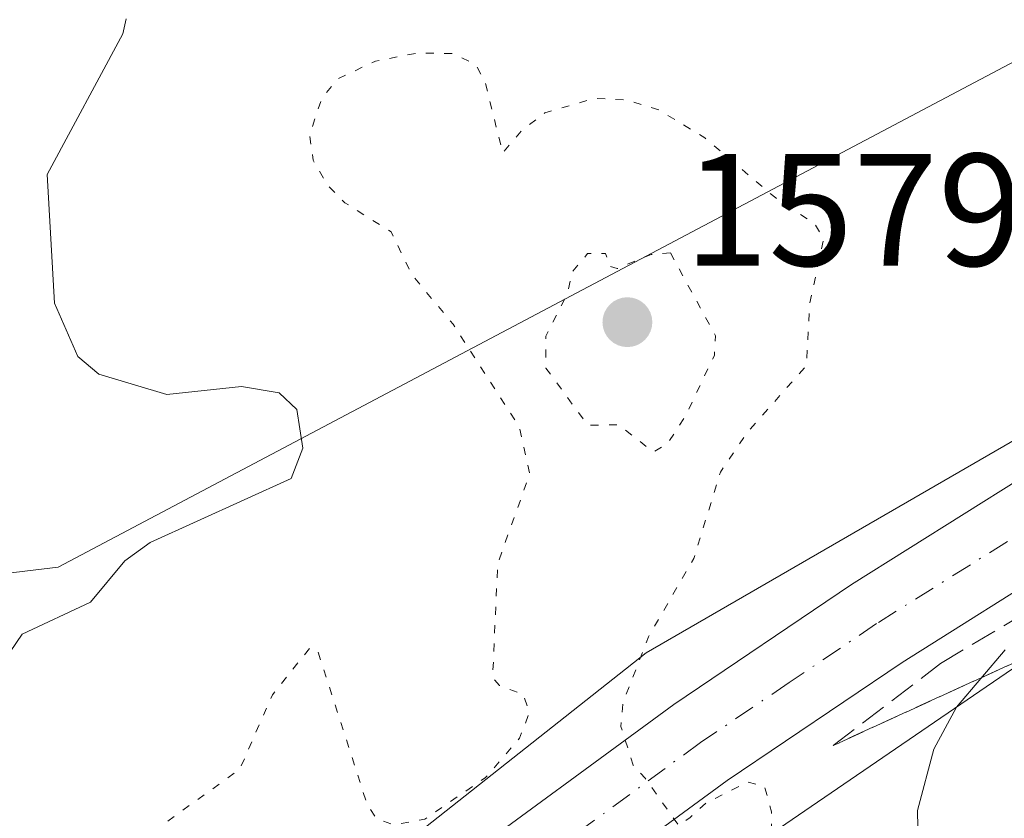
# Model space of a CAD drawing. Units: metres. Extents: x 678934 to 681839, y 4758520 to 4759971.
# Drawn here: x 679623 to 679685, y 4758714 to 4758764 of the extents above; entities that cross this region are included whole.
import ezdxf

# ---------------------------------------------------------------- set-up
doc = ezdxf.new("R2010")
doc.units = ezdxf.units.M
doc.header["$MEASUREMENT"] = 0
for name, pattern in [('DGN Style 3', [2.307223458686699, 1.648016756204785, -0.6592067024819142]), ('DGN Style 4', [2.6384748266838614, 1.318413404963828, -0.6592067024819142, 0.001648016756204785, -0.6592067024819142]), ('DGN Style 5', [1.1536117293433497, 0.4944050268614355, -0.6592067024819142])]:
    doc.linetypes.add(name, pattern=pattern)
for name, color, linetype, lineweight in [('Arbolado forestal CxS', 92, 'Continuous', 0), ('Carretera de calzada única Cxs', 7, 'Continuous', 13), ('Carretera de calzada única eje', 7, 'DGN Style 4', 0), ('Curva de nivel auxiliar depresión', 30, 'DGN Style 5', 0), ('Curva de nivel normal', 30, 'Continuous', 0), ('Curva de nivel normal depresión', 30, 'DGN Style 5', 0), ('Núcleo urbano CxS', 7, 'Continuous', 0), ('Pastizal CxS', 92, 'Continuous', 0), ('Punto de cota en terreno', 7, 'Continuous', 0), ('Rótulo de punto de cota en terreno', 7, 'Continuous', 0), ('Talud superficial', 30, 'DGN Style 3', 0)]:
    doc.layers.add(name, color=color, linetype=linetype, lineweight=lineweight)
doc.styles.add('Style-Arial', font='txt')

# ---------------------------------------------------------------- blocks, each defined once
blk = doc.blocks.new('*U9')
at = {"layer": 'Núcleo urbano CxS', "color": 7, "linetype": 'Continuous', "lineweight": 0}
for points in [[(679516.2395000001, 4758618.7805, 1585.601800000004), (679532.9757000003, 4758629.543099999, 1584.851899999994), (679551.5286999998, 4758642.144300001, 1583.630900000004), (679567.5994999995, 4758653.556500001, 1583.415299999993), (679587.7928999999, 4758668.2371, 1584.190499999997), (679601.4622999999, 4758678.401900001, 1583.339500000002), (679604.3749000002, 4758680.596100001, 1582.781400000007), (679604.5154999997, 4758680.695900001, 1582.764999999999), (679618.6255000001, 4758690.105900001, 1582.763099999996), (679662.1407000005, 4758724.4648, 1584.448399999994), (679746.8075000001, 4758773.412799999, 1591.449800000002)], [(679787.1566000005, 4758780.0274, 1588.404200000004), (679695.2137000002, 4758730.4179, 1587.741899999994), (679637.9757000003, 4758691.2719, 1583.212899999999), (679617.9911000002, 4758676.078500001, 1583.337), (679608.5389, 4758668.949300001, 1583.625100000005), (679594.7876000004, 4758658.713500001, 1583.783200000005), (679574.4901000002, 4758643.963500001, 1584.480200000005), (679558.2609000001, 4758632.445900001, 1585.502200000003), (679539.5153000001, 4758619.7181, 1586.658899999995), (679539.4537000004, 4758619.6775, 1586.664300000004), (679522.5037000002, 4758608.7675, 1587.641499999998)]]:
    blk.add_polyline3d(points, dxfattribs=at)
blk = doc.blocks.new('5PATER')
at = {"layer": 'Punto de cota en terreno', "linetype": 'Continuous', "lineweight": 0}
h = blk.add_hatch(color=51, dxfattribs=at)
edge = h.paths.add_edge_path()
edge.add_ellipse((0, 0), major_axis=(-0.1095731443231308, -0.1110710700762829), ratio=0.9994222409660322, start_angle=0, end_angle=360)

msp = doc.modelspace()

# ---------------------------------------------------------------- linework, layer by layer
at = {"layer": 'Arbolado forestal CxS', "color": 92, "linetype": 'Continuous', "lineweight": 0}
for points in [[(679964.9474999999, 4758910.135500001, 1592.077000000005), (679941.3180999998, 4758902.055299999, 1605.836200000005), (679918.4484999999, 4758893.8651, 1612.918799999999), (679910.6187000005, 4758888.2851, 1613.123000000007), (679892.1190999999, 4758874.1349, 1603.540599999993), (679890.8696999997, 4758873.1953, 1602.897100000002), (679876.0862999996, 4758862.1909, 1601.477899999998), (679716.2405000003, 4758777.9375, 1591.832899999994), (679625.3596000001, 4758729.824100001, 1590.8462), (679558.5352999996, 4758721.8051, 1594.200899999996), (679489.0380999995, 4758713.7861, 1603.955799999996), (679400.8304000003, 4758681.7105, 1612.320300000007), (679325.9870999996, 4758649.6349, 1615.874400000001), (679267.1816999996, 4758622.905300001, 1625.762499999997)], [(679876.0862999996, 4758862.1909, 1601.477899999998), (679716.2405000003, 4758777.9375, 1591.832899999994), (679625.3596000001, 4758729.824100001, 1590.8462), (679558.5352999996, 4758721.8051, 1594.200899999996), (679489.0380999995, 4758713.7861, 1603.955799999996), (679400.8304000003, 4758681.7105, 1612.320300000007), (679325.9870999996, 4758649.6349, 1615.874400000001), (679267.1816999996, 4758622.905300001, 1625.762499999997), (679221.7413999997, 4758622.905300001, 1633.576199999996), (679114.4112999998, 4758584.3047, 1630.561799999996)]]:
    msp.add_polyline3d(points, dxfattribs=at)
at = {"layer": 'Carretera de calzada única Cxs', "color": 7, "linetype": 'Continuous', "lineweight": 13}
for points in [[(679517.8201000001, 4758616.2301, 1586.512700000007), (679534.6300999997, 4758627.040100001, 1585.959900000002), (679553.2401000002, 4758639.6801, 1585.125799999995), (679569.3501000004, 4758651.120100001, 1584.676900000006), (679589.5701000001, 4758665.8201, 1584.2981), (679603.2600999996, 4758676.0001, 1583.984700000001), (679606.1801000005, 4758678.200099999, 1583.884699999995), (679612.6801000005, 4758683.100099999, 1583.833599999998), (679634.9700999996, 4758700.050100001, 1583.675499999998), (679663.8701, 4758721.2301, 1584.694600000003), (679674.9801000003, 4758728.7401, 1585.1584), (679685.5601000005, 4758735.380100001, 1585.674199999994), (679709.7500999998, 4758749.390100001, 1589.301099999997), (679733.3800999997, 4758761.850099999, 1587.893500000006), (679788.4401000004, 4758789.7401, 1588.472999999998), (679872.8201000001, 4758830.920100001, 1589.341899999999), (679888.6901000004, 4758838.620100001, 1590.470700000005), (679901.5201000003, 4758844.840100001, 1594.098199999993)], [(679903.8701, 4758839.530099999, 1593.483399999998), (679874.7100999998, 4758825.4801, 1590.212), (679791.0301000001, 4758784.540100001, 1588.520000000004), (679745.7500999998, 4758761.600099999, 1588.0435), (679736.0500999996, 4758756.690099999, 1587.999500000006), (679712.5601000005, 4758744.3101, 1587.608300000007), (679688.5601000005, 4758730.4101, 1586.695399999997), (679678.1501000002, 4758723.870100001, 1585.979200000002), (679667.2100999998, 4758716.4801, 1584.722099999999), (679643.7301000003, 4758699.280099999, 1583.690600000002), (679638.4401000004, 4758695.4001, 1583.572400000005), (679636.1601, 4758693.6601, 1583.666100000002), (679616.1801000005, 4758678.470100001, 1583.691600000006), (679606.7401000002, 4758671.350099999, 1583.861799999999), (679593.0100999996, 4758661.130100001, 1584.080400000006), (679572.7401000002, 4758646.4001, 1584.774699999994), (679556.5500999996, 4758634.9101, 1585.596000000005), (679537.8300999999, 4758622.200099999, 1586.352100000004), (679520.8800999997, 4758611.290100001, 1588.267900000006)], [(679517.8201000001, 4758616.2301, 1586.512700000007), (679534.6300999997, 4758627.040100001, 1585.959900000002), (679553.2401000002, 4758639.6801, 1585.125799999995), (679569.3501000004, 4758651.120100001, 1584.676900000006), (679589.5701000001, 4758665.8201, 1584.2981), (679603.2600999996, 4758676.0001, 1583.984700000001), (679606.1801000005, 4758678.200099999, 1583.884699999995), (679612.6801000005, 4758683.100099999, 1583.833599999998), (679634.9700999996, 4758700.050100001, 1583.675499999998), (679663.8701, 4758721.2301, 1584.694600000003), (679674.9801000003, 4758728.7401, 1585.1584), (679685.5601000005, 4758735.380100001, 1585.674199999994), (679709.7500999998, 4758749.390100001, 1589.301099999997), (679733.3800999997, 4758761.850099999, 1587.893500000006), (679788.4401000004, 4758789.7401, 1588.472999999998)], [(679791.0301000001, 4758784.540100001, 1588.520000000004), (679745.7500999998, 4758761.600099999, 1588.0435), (679736.0500999996, 4758756.690099999, 1587.999500000006), (679712.5601000005, 4758744.3101, 1587.608300000007), (679688.5601000005, 4758730.4101, 1586.695399999997), (679678.1501000002, 4758723.870100001, 1585.979200000002), (679667.2100999998, 4758716.4801, 1584.722099999999), (679643.7301000003, 4758699.280099999, 1583.690600000002), (679638.4401000004, 4758695.4001, 1583.572400000005), (679636.1601, 4758693.6601, 1583.666100000002), (679616.1801000005, 4758678.470100001, 1583.691600000006), (679606.7401000002, 4758671.350099999, 1583.861799999999), (679593.0100999996, 4758661.130100001, 1584.080400000006), (679572.7401000002, 4758646.4001, 1584.774699999994), (679556.5500999996, 4758634.9101, 1585.596000000005), (679537.8300999999, 4758622.200099999, 1586.352100000004), (679520.8800999997, 4758611.290100001, 1588.267900000006)]]:
    msp.add_polyline3d(points, dxfattribs=at)
at = {"layer": 'Carretera de calzada única eje', "color": 7, "linetype": 'DGN Style 4', "lineweight": 0}
msp.add_polyline3d([(679757.4700999996, 4758770.790100001, 1588.127600000007), (679734.7200999996, 4758759.270099999, 1587.731400000004), (679722.9700999996, 4758753.0801, 1587.545899999998), (679711.1501000002, 4758746.850099999, 1587.323099999994), (679699.0601000005, 4758739.840100001, 1586.942800000004), (679687.0601000005, 4758732.890100001, 1585.674299999999), (679676.5601000005, 4758726.300100001, 1585.331099999996), (679671.0900999998, 4758722.610099999, 1584.952300000004), (679665.5401, 4758718.850099999, 1584.730200000005), (679653.8000999996, 4758710.2501, 1584.380600000004), (679639.3501000004, 4758699.6601, 1583.885800000004), (679636.7001, 4758697.720100001, 1583.900999999998), (679635.3701, 4758696.710100001, 1583.867899999997), (679626.5500999996, 4758690.0001, 1583.819300000003), (679624.2401000002, 4758688.2401, 1583.835900000006), (679614.4301000005, 4758680.780099999, 1583.898700000005)], dxfattribs=at)
at = {"layer": 'Curva de nivel auxiliar depresión', "color": 30, "linetype": 'DGN Style 5', "lineweight": 0, "elevation": 1582.5, "flags": 128}
msp.add_lwpolyline([(679663.6600000003, 4758749.49), (679662.4500000002, 4758749.4), (679660.3399999999, 4758748.51), (679659.8399999999, 4758748.67), (679659.6100000005, 4758749.460000001), (679658.4800000006, 4758749.449999999), (679657.5199999996, 4758748.310000001), (679657.2400000002, 4758746.99), (679655.8600000005, 4758744.289999999), (679655.8700000001, 4758742.289999999), (679658.4900000002, 4758738.720000001), (679660.4500000002, 4758738.730000001), (679662.5800000001, 4758737.039999999), (679663.5099999999, 4758737.59), (679664.5999999996, 4758739.289999999), (679666.4100000003, 4758743.08), (679666.4900000002, 4758744.300000001), (679663.6600000003, 4758749.49)], dxfattribs=at)
at = {"layer": 'Curva de nivel normal', "color": 30, "linetype": 'Continuous', "lineweight": 0, "elevation": 1590, "flags": 128}
for points in [[(679629.6100000005, 4758764.140000001), (679629.4000000004, 4758763.199999999), (679624.6699999999, 4758754.4), (679625.1399999997, 4758746.34), (679626.5899999999, 4758743.02), (679627.9000000004, 4758741.91), (679632.1600000003, 4758740.640000001), (679636.8300000001, 4758741.140000001), (679639.1799999997, 4758740.74), (679640.2800000003, 4758739.699999999), (679640.6699999999, 4758737.27), (679639.9400000004, 4758735.369999999), (679631.1100000005, 4758731.380000001), (679629.5199999996, 4758730.220000001), (679627.3899999997, 4758727.630000001), (679623.0999999996, 4758725.630000001), (679617.1799999997, 4758716.930000001)], [(679684.6100000005, 4758724.66), (679681.5599999997, 4758721.060000001), (679680.1299999999, 4758718.449999999), (679679.1200000001, 4758714.600000001), (679679.2300000006, 4758709.289999999), (679679.8899999997, 4758707.66), (679686.9500000002, 4758703.039999999)]]:
    msp.add_lwpolyline(points, dxfattribs=at)
at = {"layer": 'Curva de nivel normal depresión', "color": 30, "linetype": 'DGN Style 5', "lineweight": 0, "elevation": 1585, "flags": 128}
msp.add_lwpolyline([(679828.5800000001, 4758791.369999999), (679826.3600000005, 4758791), (679815.7300000006, 4758787.92), (679810.4400000004, 4758783.100000001), (679803.8600000005, 4758779.199999999), (679800.0800000001, 4758775.92), (679796.5800000001, 4758773.66), (679792.8799999999, 4758770.57), (679787.0199999996, 4758767.060000001), (679779.5099999999, 4758761.51), (679775.5499999998, 4758759.67), (679767.6200000001, 4758757.449999999), (679764.7199999997, 4758755.890000001), (679763.5199999996, 4758754.730000001), (679762.6500000004, 4758753.300000001), (679761.9600000001, 4758747.92), (679761.1500000004, 4758746.84), (679759.8499999996, 4758746.600000001), (679756.5599999997, 4758747.039999999), (679753.9600000001, 4758747.220000001), (679751.7999999998, 4758747.949999999), (679750.2100000001, 4758747.52), (679748.4000000004, 4758746.51), (679746.5800000001, 4758743.230000001), (679745.3399999999, 4758739.550000001), (679744.7400000002, 4758735.890000001), (679745.2400000002, 4758732.779999999), (679745.1500000004, 4758731.369999999), (679744.1200000001, 4758727.859999999), (679742.6399999997, 4758725.01), (679738.5599999997, 4758720.439999999), (679735.9199999999, 4758716.58), (679730.1100000005, 4758711.9), (679725.2199999997, 4758706.84), (679722.4000000004, 4758705.279999999), (679717.9800000006, 4758701.600000001), (679710.9400000004, 4758692.5), (679709.2800000003, 4758691.5), (679707.8099999997, 4758691.289999999), (679706.4199999999, 4758691.76), (679702.6699999999, 4758693.890000001), (679696.0199999996, 4758692.730000001), (679687.6299999999, 4758693.470000001), (679684.3200000003, 4758694.300000001), (679680.7800000003, 4758697.230000001), (679676.0300000003, 4758700.42), (679672.7199999997, 4758703.67), (679671.1399999997, 4758705.730000001), (679669.9699999997, 4758708.91), (679669.9800000006, 4758714.52), (679669.5499999998, 4758716.109999999), (679668.5, 4758716.380000001), (679665.8499999996, 4758715.050000001), (679664.8899999997, 4758714.17), (679664.1799999997, 4758713.66), (679662.0899999999, 4758716.619999999), (679661.3399999999, 4758717.439999999), (679660.5599999997, 4758719.869999999), (679660.6900000004, 4758721.33), (679662.29, 4758725.480000001), (679665.1200000001, 4758730.369999999), (679666.79, 4758735.779999999), (679668.4800000006, 4758738.27), (679672.1699999999, 4758742.439999999), (679672.3700000001, 4758746.310000001), (679673.25, 4758750.4), (679672.7000000002, 4758751.300000001), (679670.25, 4758752.930000001), (679665.8099999997, 4758756.689999999), (679662.9699999997, 4758758.430000001), (679660.8899999997, 4758759.060000001), (679658.9100000003, 4758759.17), (679655.8099999997, 4758758.26), (679654.3399999999, 4758757.140000001), (679653.1699999999, 4758755.75), (679652.0700000003, 4758760.17), (679651.4699999997, 4758761.279999999), (679650.0599999997, 4758761.970000001), (679647.8600000005, 4758762), (679645.2100000001, 4758761.5), (679642.9000000004, 4758760.41), (679641.8700000001, 4758759.210000001), (679641.0899999999, 4758756.880000001), (679641.3099999997, 4758755.300000001), (679642.2000000002, 4758753.75), (679643.2999999998, 4758752.630000001), (679646.2000000002, 4758750.810000001), (679647.4900000002, 4758748.119999999), (679650.0700000003, 4758745.029999999), (679654.2000000002, 4758738.630000001), (679654.8600000005, 4758735.66), (679652.8600000005, 4758730.060000001), (679652.54, 4758722.92), (679652.9699999997, 4758722.430000001), (679654.4699999997, 4758721.850000001), (679654.8399999999, 4758720.720000001), (679654.2300000006, 4758719.140000001), (679652.0899999999, 4758716.66), (679648.2999999998, 4758714.07), (679646.3600000005, 4758713.699999999), (679645.2800000003, 4758714.09), (679644.6699999999, 4758715.039999999), (679641.6100000005, 4758724.539999999), (679641.1299999999, 4758724.800000001), (679638.7599999999, 4758721.850000001), (679636.7199999997, 4758717.189999999), (679630.6200000001, 4758712.789999999), (679626.6100000005, 4758708.9), (679625.5300000003, 4758707.27), (679625.0199999996, 4758704.600000001), (679624.4800000006, 4758703.529999999), (679623.6299999999, 4758702.789999999), (679620.6500000004, 4758701.449999999), (679604.8799999999, 4758698.640000001), (679598.2100000001, 4758696.34), (679594.3899999997, 4758694.4), (679592.4600000001, 4758692.480000001), (679591.54, 4758690.76), (679591.4500000002, 4758689.680000001), (679592.4100000003, 4758685.880000001), (679592.3700000001, 4758683.730000001), (679590.5300000003, 4758678.24), (679589.2300000006, 4758675.539999999), (679588.1100000005, 4758674.33), (679586.3600000005, 4758673.27), (679582.1699999999, 4758672.449999999), (679580.4299999997, 4758670.42), (679579.2199999997, 4758667.77), (679577.9000000004, 4758666.470000001), (679576.4699999997, 4758665.980000001), (679573.3899999997, 4758665.930000001), (679571.3700000001, 4758665.630000001), (679570.2800000003, 4758665.779999999), (679568.7999999998, 4758666.41), (679567.9000000004, 4758667.449999999), (679567.8700000001, 4758668.16), (679568.4100000003, 4758669.220000001), (679571.29, 4758671.720000001), (679570.8499999996, 4758672.279999999), (679569.4900000002, 4758672.380000001), (679563.9400000004, 4758671.42), (679560.0599999997, 4758671.34), (679550.4800000006, 4758673.17), (679544.8499999996, 4758673.439999999), (679541.0199999996, 4758672.810000001), (679538.7000000002, 4758671.609999999), (679537.75, 4758669.640000001), (679537.2599999999, 4758665.74), (679536.1900000004, 4758664.67), (679533.7199999997, 4758664.180000001), (679529.4600000001, 4758664.460000001), (679527.3399999999, 4758663.890000001), (679526.54, 4758663.199999999), (679525.9800000006, 4758661.970000001), (679526.0300000003, 4758660.710000001), (679527.3899999997, 4758658.380000001), (679527.9000000004, 4758656.51), (679527.7999999998, 4758654.67), (679526.9500000002, 4758653.130000001), (679524.3700000001, 4758651), (679521.8200000003, 4758648), (679520.8700000001, 4758647.310000001), (679519.5199999996, 4758647.34), (679515.7800000003, 4758648.980000001), (679514.5099999999, 4758649.050000001), (679511.8600000005, 4758647.789999999), (679508.8600000005, 4758645.730000001), (679501.4199999999, 4758639), (679500.2599999999, 4758635.630000001), (679497.8099999997, 4758630.720000001), (679497.6399999997, 4758629.689999999), (679497.9900000002, 4758628.83), (679498.7199999997, 4758628.07), (679499.5999999996, 4758627.74), (679502.9800000006, 4758628.26), (679506.25, 4758628.119999999), (679513.2800000003, 4758627.180000001), (679514.7300000006, 4758626.359999999), (679515.5899999999, 4758624.01), (679517.4600000001, 4758624), (679522.7800000003, 4758626.350000001), (679539.5499999998, 4758636.210000001), (679559.6500000004, 4758647.16), (679566.9600000001, 4758652.140000001), (679575.0999999996, 4758657.029999999), (679576.5700000003, 4758657.369999999), (679578.5999999996, 4758655.890000001), (679579.0499999998, 4758655.33), (679579.9600000001, 4758653.74), (679581.3300000001, 4758651.970000001), (679579.9100000003, 4758651.16), (679577.4299999997, 4758649.15), (679573.9100000003, 4758645.390000001), (679569.7400000002, 4758641.939999999), (679568.8899999997, 4758640.710000001), (679569.0199999996, 4758639.890000001), (679569.79, 4758639), (679574.2199999997, 4758635.17), (679576.4500000002, 4758633.630000001), (679578.9500000002, 4758632.930000001), (679585.8899999997, 4758632.220000001), (679602.3700000001, 4758632.83), (679605.7000000002, 4758633.930000001), (679612.3200000003, 4758638.680000001), (679614, 4758639.140000001), (679615.7400000002, 4758638.52), (679618.1100000005, 4758635.930000001), (679623.79, 4758631.91), (679626.1299999999, 4758629.15), (679627.7100000001, 4758628.07), (679633.4100000003, 4758627.27), (679639.1500000004, 4758623.890000001), (679645.6299999999, 4758622), (679649.9800000006, 4758619.74), (679653.7000000002, 4758616.689999999), (679656.54, 4758613.08), (679659.5300000003, 4758610.100000001), (679667.4900000002, 4758605.970000001), (679673.1200000001, 4758600.609999999), (679677.8899999997, 4758598.16), (679678.3200000003, 4758597.539999999), (679678.5300000003, 4758596.34), (679677.8200000003, 4758594.380000001), (679679.2699999996, 4758593.09), (679680.4500000002, 4758593.029999999), (679681.4500000002, 4758593.720000001), (679684.2699999996, 4758598.33), (679685.2300000006, 4758599.41), (679694.1200000001, 4758605.710000001), (679694.3300000001, 4758606.449999999), (679694.1799999997, 4758610.82), (679694.6500000004, 4758611.77), (679696.9699999997, 4758614.17), (679697.4400000004, 4758615.029999999), (679697.8899999997, 4758619.359999999), (679699.2300000006, 4758623.800000001), (679700.7999999998, 4758632.600000001), (679700.4800000006, 4758636.67), (679700.6600000003, 4758638.59), (679701.5800000001, 4758640.630000001), (679703.1200000001, 4758641.980000001), (679705.79, 4758642.060000001), (679707.2199999997, 4758643.689999999), (679708.3399999999, 4758644.300000001), (679714.75, 4758644.83), (679719.9500000002, 4758646.480000001), (679723.9600000001, 4758648.33), (679730.4500000002, 4758650.199999999), (679735.2400000002, 4758651.119999999), (679739.9600000001, 4758650.77), (679742.2100000001, 4758651.310000001), (679743.5, 4758653.27), (679746.7599999999, 4758661.060000001), (679748.8300000001, 4758663.890000001), (679752.8700000001, 4758667.17), (679758.3200000003, 4758669.24), (679760.6399999997, 4758670.59), (679762.8399999999, 4758673.100000001), (679764.1699999999, 4758675.65), (679766.4800000006, 4758673.430000001), (679768, 4758672.560000001), (679770.5800000001, 4758672.730000001), (679771.75, 4758673.939999999), (679772.2000000002, 4758676.26), (679772.0599999997, 4758678.680000001), (679771.4199999999, 4758680.630000001), (679770.5300000003, 4758681.9), (679769.6900000004, 4758682.42), (679768.5800000001, 4758682.57), (679764.5700000003, 4758681.949999999), (679763.0800000001, 4758682.07), (679761.2300000006, 4758683.02), (679760.0099999999, 4758684.58), (679759.5599999997, 4758686.230000001), (679759.6399999997, 4758688.83), (679760.1299999999, 4758691.74), (679760.9400000004, 4758694.26), (679763.0700000003, 4758697.960000001), (679765.4600000001, 4758701.289999999), (679767.2999999998, 4758703.119999999), (679768.7199999997, 4758703.810000001), (679770.9400000004, 4758703.470000001), (679774.7999999998, 4758701.060000001), (679776.3099999997, 4758700.77), (679778.3200000003, 4758701.390000001), (679787.2300000006, 4758705.57), (679790.4699999997, 4758706.51), (679802.7800000003, 4758707.439999999), (679809.75, 4758706.83), (679812.7800000003, 4758706.91), (679826.5499999998, 4758710.67), (679827.9299999997, 4758711.630000001), (679828.1299999999, 4758712.939999999), (679827.5300000003, 4758714.680000001), (679825.1699999999, 4758718.960000001), (679824.9900000002, 4758720.050000001), (679825.29, 4758721.720000001), (679825.8300000001, 4758722.84), (679826.8799999999, 4758723.939999999), (679829.5199999996, 4758724.76), (679832.5700000003, 4758724.630000001), (679833.7199999997, 4758723.83), (679840.3300000001, 4758716.289999999), (679842.3799999999, 4758714.720000001), (679852.4199999999, 4758711.49), (679857.2100000001, 4758709.26), (679859.0999999996, 4758709.08), (679860.2000000002, 4758709.680000001), (679860.9299999997, 4758711.300000001), (679861.0599999997, 4758712.41), (679860.5, 4758714.9), (679860.5300000003, 4758716.4), (679862.54, 4758723.859999999), (679864.8099999997, 4758726.24), (679868.0899999999, 4758728.41), (679869.2000000002, 4758728.480000001), (679872.3700000001, 4758727.140000001), (679874.5599999997, 4758726.800000001), (679877.04, 4758727.24), (679883.3200000003, 4758729.52), (679888.0199999996, 4758732.460000001), (679893.1100000005, 4758734.74), (679895.8300000001, 4758736.49), (679899.2100000001, 4758741.5), (679900.0599999997, 4758743.640000001), (679899.5199999996, 4758744.84), (679896.54, 4758747.350000001), (679895.0300000003, 4758749.109999999), (679894.0599999997, 4758751.51), (679893.6799999997, 4758756.050000001), (679890.7599999999, 4758759.41), (679888.8600000005, 4758760.279999999), (679880.4800000006, 4758762.58), (679869.4400000004, 4758764.699999999), (679866.2999999998, 4758765.630000001), (679863.8200000003, 4758767.83), (679862.0800000001, 4758768.57), (679858.2100000001, 4758769.02), (679850.9299999997, 4758768.600000001), (679848.7300000006, 4758769.180000001), (679845.3399999999, 4758771.050000001), (679842.3700000001, 4758773.52), (679842.6100000005, 4758777.619999999), (679842.0899999999, 4758779.369999999), (679841.2400000002, 4758780.66), (679840.5999999996, 4758780.99), (679839.3700000001, 4758781.01), (679833.9800000006, 4758779.949999999), (679832.8499999996, 4758780.41), (679831.8600000005, 4758782.109999999), (679831.1500000004, 4758784.230000001), (679830.4800000006, 4758789.720000001), (679829.7100000001, 4758791), (679828.5800000001, 4758791.369999999)], dxfattribs=at)
at = {"layer": 'Núcleo urbano CxS', "color": 7, "linetype": 'Continuous', "lineweight": 0}
for points in [[(679908.5533999996, 4758856.682, 1601.382299999997), (679746.8075000001, 4758773.412799999, 1591.449800000002), (679662.1407000005, 4758724.4648, 1584.448399999994), (679618.6255000001, 4758690.105900001, 1582.763099999996), (679604.5154999997, 4758680.695900001, 1582.764999999999), (679604.3749000002, 4758680.596100001, 1582.781400000007), (679601.4622999999, 4758678.401900001, 1583.339500000002), (679587.7928999999, 4758668.2371, 1584.190499999997), (679567.5994999995, 4758653.556500001, 1583.415299999993), (679551.5286999998, 4758642.144300001, 1583.630900000004), (679532.9757000003, 4758629.543099999, 1584.851899999994), (679516.2395000001, 4758618.7805, 1585.601800000004)], [(679911.0036000004, 4758841.084799999, 1597.598599999998), (679908.7989999996, 4758839.955600001, 1595.744000000006), (679883.0171999997, 4758827.1479, 1589.964099999997), (679787.1566000005, 4758780.0274, 1588.404200000004), (679695.2137000002, 4758730.4179, 1587.741899999994), (679637.9757000003, 4758691.2719, 1583.212899999999), (679617.9911000002, 4758676.078500001, 1583.337), (679608.5389, 4758668.949300001, 1583.625100000005), (679594.7876000004, 4758658.713500001, 1583.783200000005), (679574.4901000002, 4758643.963500001, 1584.480200000005), (679558.2609000001, 4758632.445900001, 1585.502200000003), (679539.5153000001, 4758619.7181, 1586.658899999995), (679539.4537000004, 4758619.6775, 1586.664300000004), (679522.5037000002, 4758608.7675, 1587.641499999998), (679522.4181000004, 4758608.714299999, 1587.638900000005), (679465.0066999998, 4758574.4353, 1588.931700000001), (679459.2232999997, 4758570.5503, 1589.350399999996), (679451.6425000001, 4758564.906500001, 1589.743600000002), (679444.4448999995, 4758558.8577, 1590.562200000001), (679437.5768999998, 4758552.392700001, 1590.333499999993), (679431.1278999997, 4758545.610300001, 1589.711500000005), (679426.7801999999, 4758540.331599999, 1589.065700000007)]]:
    msp.add_polyline3d(points, dxfattribs=at)
at = {"layer": 'Pastizal CxS', "color": 92, "linetype": 'Continuous', "lineweight": 0}
for points in [[(679876.0862999996, 4758862.1909, 1601.477899999998), (679716.2405000003, 4758777.9375, 1591.832899999994), (679625.3596000001, 4758729.824100001, 1590.8462), (679558.5352999996, 4758721.8051, 1594.200899999996), (679489.0380999995, 4758713.7861, 1603.955799999996), (679400.8304000003, 4758681.7105, 1612.320300000007), (679325.9870999996, 4758649.6349, 1615.874400000001), (679267.1816999996, 4758622.905300001, 1625.762499999997), (679221.7413999997, 4758622.905300001, 1633.576199999996), (679114.4112999998, 4758584.3047, 1630.561799999996)], [(679489.0380999995, 4758713.7861, 1603.955799999996), (679558.5352999996, 4758721.8051, 1594.200899999996), (679625.3596000001, 4758729.824100001, 1590.8462), (679716.2405000003, 4758777.9375, 1591.832899999994), (679876.0862999996, 4758862.1909, 1601.477899999998), (679896.2992000004, 4758861.754699999, 1598.470700000005), (679908.5533999996, 4758856.682, 1601.382299999997), (679746.8075000001, 4758773.412799999, 1591.449800000002), (679662.1407000005, 4758724.4648, 1584.448399999994), (679618.6255000001, 4758690.105900001, 1582.763099999996), (679604.5154999997, 4758680.695900001, 1582.764999999999), (679604.3749000002, 4758680.596100001, 1582.781400000007), (679601.4622999999, 4758678.401900001, 1583.339500000002), (679587.7928999999, 4758668.2371, 1584.190499999997), (679567.5994999995, 4758653.556500001, 1583.415299999993), (679551.5286999998, 4758642.144300001, 1583.630900000004), (679532.9757000003, 4758629.543099999, 1584.851899999994), (679516.2395000001, 4758618.7805, 1585.601800000004)], [(679908.5533999996, 4758856.682, 1601.382299999997), (679746.8075000001, 4758773.412799999, 1591.449800000002), (679662.1407000005, 4758724.4648, 1584.448399999994), (679618.6255000001, 4758690.105900001, 1582.763099999996), (679604.5154999997, 4758680.695900001, 1582.764999999999), (679604.3749000002, 4758680.596100001, 1582.781400000007), (679601.4622999999, 4758678.401900001, 1583.339500000002), (679587.7928999999, 4758668.2371, 1584.190499999997), (679567.5994999995, 4758653.556500001, 1583.415299999993), (679551.5286999998, 4758642.144300001, 1583.630900000004), (679532.9757000003, 4758629.543099999, 1584.851899999994), (679516.2395000001, 4758618.7805, 1585.601800000004)], [(679911.0036000004, 4758841.084799999, 1597.598599999998), (679908.7989999996, 4758839.955600001, 1595.744000000006), (679883.0171999997, 4758827.1479, 1589.964099999997), (679787.1566000005, 4758780.0274, 1588.404200000004), (679695.2137000002, 4758730.4179, 1587.741899999994), (679637.9757000003, 4758691.2719, 1583.212899999999), (679617.9911000002, 4758676.078500001, 1583.337), (679608.5389, 4758668.949300001, 1583.625100000005), (679594.7876000004, 4758658.713500001, 1583.783200000005), (679574.4901000002, 4758643.963500001, 1584.480200000005), (679558.2609000001, 4758632.445900001, 1585.502200000003), (679539.5153000001, 4758619.7181, 1586.658899999995), (679539.4537000004, 4758619.6775, 1586.664300000004), (679522.5037000002, 4758608.7675, 1587.641499999998), (679522.4181000004, 4758608.714299999, 1587.638900000005), (679465.0066999998, 4758574.4353, 1588.931700000001), (679459.2232999997, 4758570.5503, 1589.350399999996), (679451.6425000001, 4758564.906500001, 1589.743600000002), (679444.4448999995, 4758558.8577, 1590.562200000001), (679437.5768999998, 4758552.392700001, 1590.333499999993), (679431.1278999997, 4758545.610300001, 1589.711500000005), (679426.7801999999, 4758540.331599999, 1589.065700000007)], [(679522.5037000002, 4758608.7675, 1587.641499999998), (679539.4537000004, 4758619.6775, 1586.664300000004), (679539.5153000001, 4758619.7181, 1586.658899999995), (679558.2609000001, 4758632.445900001, 1585.502200000003), (679574.4901000002, 4758643.963500001, 1584.480200000005), (679594.7876000004, 4758658.713500001, 1583.783200000005), (679608.5389, 4758668.949300001, 1583.625100000005), (679617.9911000002, 4758676.078500001, 1583.337), (679637.9757000003, 4758691.2719, 1583.212899999999), (679695.2137000002, 4758730.4179, 1587.741899999994), (679787.1566000005, 4758780.0274, 1588.404200000004)]]:
    msp.add_polyline3d(points, dxfattribs=at)
at = {"layer": 'Talud superficial', "color": 30, "linetype": 'DGN Style 3', "lineweight": 0, "extrusion": (-0.4433111901562963, 0.7572306039794763, 0.4796634247877211), "elevation": 3302900.678921525, "flags": 128}
msp.add_lwpolyline([(-2990846.64754432, -1803735.869101725), (-2990804.460265877, -1803733.029290084), (-2990774.868786686, -1803739.232702365)], dxfattribs=at)
at = {"layer": 'Talud superficial', "color": 30, "linetype": 'DGN Style 3', "lineweight": 0}
msp.add_polyline3d([(679700.8827000001, 4758731.053099999, 1593.527400000006), (679673.8422999998, 4758718.670600001, 1585.661200000002), (679680.5626999997, 4758723.803500001, 1587.279500000004), (679710.4077000003, 4758741.583500001, 1588.162400000001), (679733.9293000001, 4758753.860200001, 1589.100300000006), (679736.6015999997, 4758753.5427, 1589.170800000007)], close=True, dxfattribs=at)
msp.add_polyline3d([(679673.8422999998, 4758718.670600001, 1585.040099999998), (679680.5626999997, 4758723.803500001, 1585.741899999994), (679710.4077000003, 4758741.583500001, 1586.941000000006), (679733.9293000001, 4758753.860200001, 1587.774000000005), (679736.6015999997, 4758753.5427, 1587.991500000004)], dxfattribs=at)

# ---------------------------------------------------------------- block references
at = {"layer": 'Núcleo urbano CxS', "color": 7, "linetype": 'Continuous', "lineweight": 0}
msp.add_blockref('*U9', (0, 0), dxfattribs=at)
at = {"layer": 'Punto de cota en terreno', "color": 7, "linetype": 'Continuous', "lineweight": 0, "xscale": 10, "yscale": 10, "zscale": 10}
msp.add_blockref('5PATER', (679660.9699999997, 4758745.16, 1579.460000000006), dxfattribs=at)

# ---------------------------------------------------------------- texts
at = {"layer": 'Rótulo de punto de cota en terreno', "color": 7, "linetype": 'Continuous', "lineweight": 0, "style": 'Style-Arial'}
msp.add_text('1579,46', height=7.000000000000002, dxfattribs=at).set_placement((679664.4978, 4758748.687799999))

doc.saveas('drawing.dxf')
